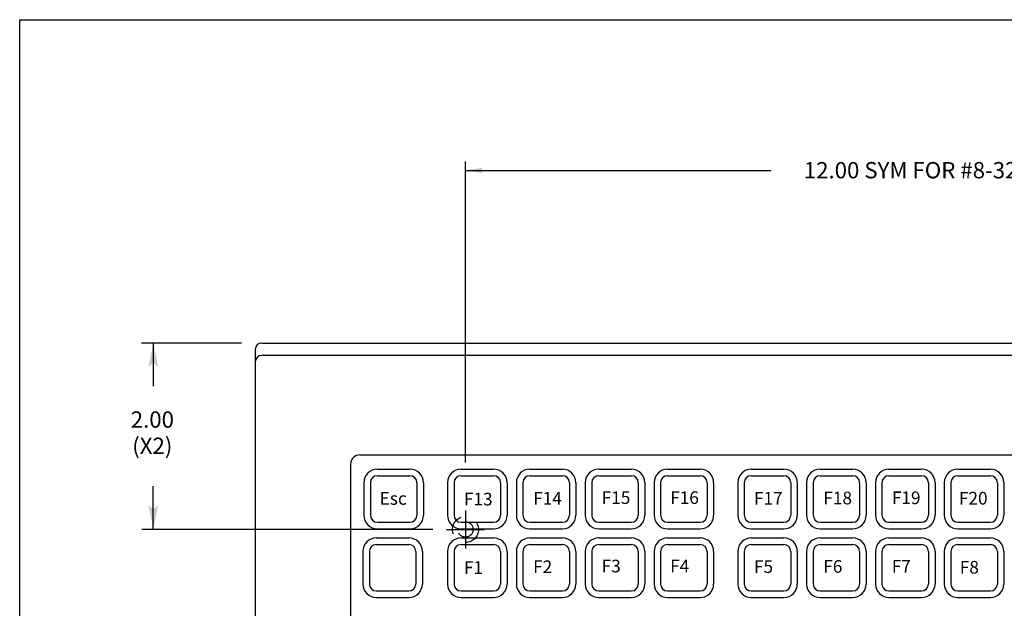
# Model space of a CAD drawing. Extents: x -2.6 to 14.4, y -2.5 to 8.5.
# Drawn here: x -2.6 to 3.5, y 4.9 to 8.5 of the extents above; entities that cross this region are included whole.
import ezdxf

# ---------------------------------------------------------------- set-up
doc = ezdxf.new("R2010")
doc.units = 0
doc.header["$MEASUREMENT"] = 0
doc.linetypes.add('CENTER2', pattern=[1.125, 0.75, -0.125, 0.125, -0.125])
doc.linetypes.add('HIDDEN2', pattern=[0.1875, 0.125, -0.0625])
for name, color, linetype in [('CENTER', 1, 'CENTER2'), ('DIM', 2, 'CONTINUOUS'), ('HIDDEN', 8, 'HIDDEN2'), ('OBJECT', 7, 'CONTINUOUS'), ('OBJECT2', 9, 'CONTINUOUS'), ('TEXT', 2, 'CONTINUOUS')]:
    doc.layers.add(name, color=color, linetype=linetype)
doc.styles.add('TECHNICLIGHT', font='tel_____.pfb')
doc.dimstyles.get("Standard").update_dxf_attribs({"dimtxt": 0.18, "dimasz": 0.18, "dimexe": 0.18, "dimexo": 0.0625, "dimgap": 0.09, "dimtad": 0, "dimtih": 1, "dimtoh": 1, "dimdec": 4, "dimzin": 0, "dimtxsty": 'STANDARD', "dimcen": 0.09, "dimazin": 3, "dimtfac": 1, "dimtdec": 4, "dimtofl": 0, "dimtmove": 0, "dimatfit": 3, "dimtolj": 1, "dimtzin": 0})

# ---------------------------------------------------------------- blocks, each defined once
blk = doc.blocks.new('VARROW')
at = {"layer": 'TEXT'}
blk.add_line((0, 0), (-1.814, 0), dxfattribs=at)
for points in [[(-0.82, 0), (-1, 0.211), (0, 0)], [(-0.82, 0), (-1, -0.213), (0, 0)]]:
    blk.add_solid(points, dxfattribs=at)

msp = doc.modelspace()

# ---------------------------------------------------------------- linework, layer by layer
at = {"layer": 'CENTER'}
for p, q in [((0.1483, 5.4993), (0.1483, 5.2669)), ((0.0321, 5.3831), (0.2645, 5.3831))]:
    msp.add_line(p, q, dxfattribs=at)
at = {"layer": 'DIM'}
for p, q in [((0.1483, 5.7931), (0.1483, 7.6399)), ((-0.051, 5.3831), (-1.836, 5.3831))]:
    msp.add_line(p, q, dxfattribs=at)
at = {"layer": 'DIM', "color": 2}
msp.add_line((-1.2253, 6.5271), (-1.8384, 6.5271), dxfattribs=at)
at = {"layer": 'HIDDEN'}
for radius in [0.08, 0.047]:
    msp.add_circle((0.1483, 5.3831), radius, dxfattribs=at)
at = {"layer": 'OBJECT'}
for p, q in [((-1.101, 6.5271), (8.2617, 6.5271)), ((-1.141, 6.4871), (-1.141, 1.9692)), ((-0.499, 5.8409), (7.6589, 5.8409)), ((-0.5562, 5.7837), (-0.5562, 2.6726))]:
    msp.add_line(p, q, dxfattribs=at)
for centre, radius in [((-1.101, 6.4871), 0.04), ((-0.499, 5.7837), 0.0572)]:
    msp.add_arc(centre, radius, 90, 180, dxfattribs=at)
at = {"layer": 'OBJECT2'}
for p, q in [((8.2617, 6.4508), (-1.101, 6.4508)), ((-0.3923, 5.7529), (-0.1925, 5.7529)), ((0.1209, 5.7529), (0.3207, 5.7529)), ((0.5432, 5.7529), (0.743, 5.7529)), ((0.9656, 5.7529), (1.1654, 5.7529)), ((1.3879, 5.7529), (1.5877, 5.7529)), ((1.901, 5.7529), (2.1008, 5.7529)), ((2.3234, 5.7529), (2.5232, 5.7529)), ((2.7457, 5.7529), (2.9455, 5.7529)), ((3.1681, 5.7529), (3.3679, 5.7529)), ((-0.3923, 5.713), (-0.1925, 5.713)), ((0.1209, 5.713), (0.3207, 5.713)), ((0.5432, 5.713), (0.743, 5.713)), ((0.9656, 5.713), (1.1654, 5.713)), ((1.3879, 5.713), (1.5877, 5.713)), ((1.901, 5.713), (2.1008, 5.713)), ((2.3234, 5.713), (2.5232, 5.713)), ((2.7457, 5.713), (2.9455, 5.713)), ((3.1681, 5.713), (3.3679, 5.713)), ((-0.475, 5.6702), (-0.475, 5.4704)), ((-0.4351, 5.6702), (-0.4351, 5.4704)), ((-0.1497, 5.6702), (-0.1497, 5.4704)), ((-0.1098, 5.6702), (-0.1098, 5.4704)), ((0.0381, 5.6702), (0.0381, 5.4704)), ((0.0781, 5.6702), (0.0781, 5.4704)), ((0.3635, 5.6702), (0.3635, 5.4704)), ((0.4034, 5.6702), (0.4034, 5.4704)), ((0.4605, 5.6702), (0.4605, 5.4704)), ((0.5004, 5.6702), (0.5004, 5.4704)), ((0.7858, 5.6702), (0.7858, 5.4704)), ((0.8258, 5.6702), (0.8258, 5.4704)), ((0.8828, 5.6702), (0.8828, 5.4704)), ((0.9228, 5.6702), (0.9228, 5.4704)), ((1.2082, 5.6702), (1.2082, 5.4704)), ((1.2481, 5.6702), (1.2481, 5.4704)), ((1.3052, 5.6702), (1.3052, 5.4704)), ((1.3451, 5.6702), (1.3451, 5.4704)), ((1.6305, 5.6702), (1.6305, 5.4704)), ((1.6705, 5.6702), (1.6705, 5.4704)), ((1.8183, 5.6702), (1.8183, 5.4704)), ((1.8582, 5.6702), (1.8582, 5.4704)), ((2.1436, 5.6702), (2.1436, 5.4704)), ((2.1836, 5.6702), (2.1836, 5.4704)), ((2.2406, 5.6702), (2.2406, 5.4704)), ((2.2806, 5.6702), (2.2806, 5.4704)), ((2.566, 5.6702), (2.566, 5.4704)), ((2.6059, 5.6702), (2.6059, 5.4704)), ((2.663, 5.6702), (2.663, 5.4704)), ((2.7029, 5.6702), (2.7029, 5.4704)), ((2.9883, 5.6702), (2.9883, 5.4704)), ((3.0283, 5.6702), (3.0283, 5.4704)), ((3.0853, 5.6702), (3.0853, 5.4704)), ((3.1253, 5.6702), (3.1253, 5.4704)), ((3.4107, 5.6702), (3.4107, 5.4704)), ((3.4506, 5.6702), (3.4506, 5.4704)), ((-0.3923, 5.4276), (-0.1925, 5.4276)), ((-0.3923, 5.3877), (-0.1925, 5.3877)), ((0.1209, 5.4276), (0.3207, 5.4276)), ((0.1209, 5.3877), (0.3207, 5.3877)), ((0.5432, 5.4276), (0.743, 5.4276)), ((0.5432, 5.3877), (0.743, 5.3877)), ((0.9656, 5.4276), (1.1654, 5.4276)), ((0.9656, 5.3877), (1.1654, 5.3877)), ((1.3879, 5.4276), (1.5877, 5.4276)), ((1.3879, 5.3877), (1.5877, 5.3877)), ((1.901, 5.4276), (2.1008, 5.4276)), ((1.901, 5.3877), (2.1008, 5.3877)), ((2.3234, 5.4276), (2.5232, 5.4276)), ((2.3234, 5.3877), (2.5232, 5.3877)), ((2.7457, 5.4276), (2.9455, 5.4276)), ((2.7457, 5.3877), (2.9455, 5.3877)), ((3.1681, 5.4276), (3.3679, 5.4276)), ((3.1681, 5.3877), (3.3679, 5.3877)), ((-0.3986, 5.331), (-0.1988, 5.331)), ((0.1209, 5.331), (0.3206, 5.331)), ((0.5432, 5.331), (0.743, 5.331)), ((0.9656, 5.331), (1.1653, 5.331)), ((1.3879, 5.331), (1.5877, 5.331)), ((1.901, 5.331), (2.1008, 5.331)), ((2.3234, 5.331), (2.5231, 5.331)), ((2.7457, 5.331), (2.9455, 5.331)), ((3.1681, 5.331), (3.3678, 5.331)), ((-0.3986, 5.291), (-0.1988, 5.291)), ((0.1209, 5.291), (0.3206, 5.291)), ((0.5432, 5.291), (0.743, 5.291)), ((0.9656, 5.291), (1.1653, 5.291)), ((1.3879, 5.291), (1.5877, 5.291)), ((1.901, 5.291), (2.1008, 5.291)), ((2.3234, 5.291), (2.5231, 5.291)), ((2.7457, 5.291), (2.9455, 5.291)), ((3.1681, 5.291), (3.3678, 5.291)), ((-0.4813, 5.2482), (-0.4813, 5.0485)), ((-0.4414, 5.2482), (-0.4414, 5.0485)), ((-0.156, 5.2482), (-0.156, 5.0485)), ((-0.116, 5.2482), (-0.116, 5.0485)), ((0.0381, 5.2482), (0.0381, 5.0485)), ((0.0781, 5.2482), (0.0781, 5.0485)), ((0.3634, 5.2482), (0.3634, 5.0485)), ((0.4034, 5.2482), (0.4034, 5.0485)), ((0.4605, 5.2482), (0.4605, 5.0485)), ((0.5004, 5.2482), (0.5004, 5.0485)), ((0.7858, 5.2482), (0.7858, 5.0485)), ((0.8258, 5.2482), (0.8258, 5.0485)), ((0.8828, 5.2482), (0.8828, 5.0485)), ((0.9228, 5.2482), (0.9228, 5.0485)), ((1.2082, 5.2482), (1.2082, 5.0485)), ((1.2481, 5.2482), (1.2481, 5.0485)), ((1.3052, 5.2482), (1.3052, 5.0485)), ((1.3451, 5.2482), (1.3451, 5.0485)), ((1.6305, 5.2482), (1.6305, 5.0485)), ((1.6705, 5.2482), (1.6705, 5.0485)), ((1.8183, 5.2482), (1.8183, 5.0485)), ((1.8582, 5.2482), (1.8582, 5.0485)), ((2.1436, 5.2482), (2.1436, 5.0485)), ((2.1836, 5.2482), (2.1836, 5.0485)), ((2.2406, 5.2482), (2.2406, 5.0485)), ((2.2806, 5.2482), (2.2806, 5.0485)), ((2.566, 5.2482), (2.566, 5.0485)), ((2.6059, 5.2482), (2.6059, 5.0485)), ((2.663, 5.2482), (2.663, 5.0485)), ((2.7029, 5.2482), (2.7029, 5.0485)), ((2.9883, 5.2482), (2.9883, 5.0485)), ((3.0283, 5.2482), (3.0283, 5.0485)), ((3.0853, 5.2482), (3.0853, 5.0485)), ((3.1253, 5.2482), (3.1253, 5.0485)), ((3.4107, 5.2482), (3.4107, 5.0485)), ((3.4506, 5.2482), (3.4506, 5.0485)), ((-0.3986, 5.0057), (-0.1988, 5.0057)), ((-0.3986, 4.9657), (-0.1988, 4.9657)), ((0.1209, 5.0057), (0.3206, 5.0057)), ((0.1209, 4.9657), (0.3206, 4.9657)), ((0.5432, 5.0057), (0.743, 5.0057)), ((0.5432, 4.9657), (0.743, 4.9657)), ((0.9656, 5.0057), (1.1653, 5.0057)), ((0.9656, 4.9657), (1.1653, 4.9657)), ((1.3879, 5.0057), (1.5877, 5.0057)), ((1.3879, 4.9657), (1.5877, 4.9657)), ((1.901, 5.0057), (2.1008, 5.0057)), ((1.901, 4.9657), (2.1008, 4.9657)), ((2.3234, 5.0057), (2.5231, 5.0057)), ((2.3234, 4.9657), (2.5231, 4.9657)), ((2.7457, 5.0057), (2.9455, 5.0057)), ((2.7457, 4.9657), (2.9455, 4.9657)), ((3.1681, 5.0057), (3.3678, 5.0057)), ((3.1681, 4.9657), (3.3678, 4.9657))]:
    msp.add_line(p, q, dxfattribs=at)
for centre, radius, start, end in [((-1.101, 6.4108), 0.04, 90, 180), ((-0.3923, 5.6702), 0.0828, 90, 180), ((-0.1925, 5.6702), 0.0828, 0, 90), ((0.1209, 5.6702), 0.0828, 90, 180), ((0.3207, 5.6702), 0.0828, 0, 90), ((0.5432, 5.6702), 0.0828, 90, 180), ((0.743, 5.6702), 0.0828, 0, 90), ((0.9656, 5.6702), 0.0828, 90, 180), ((1.1654, 5.6702), 0.0828, 0, 90), ((1.3879, 5.6702), 0.0828, 90, 180), ((1.5877, 5.6702), 0.0828, 0, 90), ((1.901, 5.6702), 0.0828, 90, 180), ((2.1008, 5.6702), 0.0828, 0, 90), ((2.3234, 5.6702), 0.0828, 90, 180), ((2.5232, 5.6702), 0.0828, 0, 90), ((2.7457, 5.6702), 0.0828, 90, 180), ((2.9455, 5.6702), 0.0828, 0, 90), ((3.1681, 5.6702), 0.0828, 90, 180), ((3.3679, 5.6702), 0.0828, 0, 90), ((-0.3923, 5.6702), 0.0428, 90, 180), ((-0.1925, 5.6702), 0.0428, 0, 90), ((0.1209, 5.6702), 0.0428, 90, 180), ((0.3207, 5.6702), 0.0428, 0, 90), ((0.5432, 5.6702), 0.0428, 90, 180), ((0.743, 5.6702), 0.0428, 0, 90), ((0.9656, 5.6702), 0.0428, 90, 180), ((1.1654, 5.6702), 0.0428, 0, 90), ((1.3879, 5.6702), 0.0428, 90, 180), ((1.5877, 5.6702), 0.0428, 0, 90), ((1.901, 5.6702), 0.0428, 90, 180), ((2.1008, 5.6702), 0.0428, 0, 90), ((2.3234, 5.6702), 0.0428, 90, 180), ((2.5232, 5.6702), 0.0428, 0, 90), ((2.7457, 5.6702), 0.0428, 90, 180), ((2.9455, 5.6702), 0.0428, 0, 90), ((3.1681, 5.6702), 0.0428, 90, 180), ((3.3679, 5.6702), 0.0428, 0, 90), ((-0.3923, 5.4704), 0.0828, 180, 270), ((-0.3923, 5.4704), 0.0428, 180, 270), ((-0.1925, 5.4704), 0.0428, 270, 0), ((-0.1925, 5.4704), 0.0828, 270, 0), ((0.1209, 5.4704), 0.0828, 180, 270), ((0.1209, 5.4704), 0.0428, 180, 270), ((0.3207, 5.4704), 0.0828, 270, 360), ((0.3207, 5.4704), 0.0428, 270, 0), ((0.5432, 5.4704), 0.0828, 180, 270), ((0.5432, 5.4704), 0.0428, 180, 270), ((0.743, 5.4704), 0.0828, 270, 360), ((0.743, 5.4704), 0.0428, 270, 0), ((0.9656, 5.4704), 0.0828, 180, 270), ((0.9656, 5.4704), 0.0428, 180, 270), ((1.1654, 5.4704), 0.0428, 270, 0), ((1.1654, 5.4704), 0.0828, 270, 0), ((1.3879, 5.4704), 0.0828, 180, 270), ((1.3879, 5.4704), 0.0428, 180, 270), ((1.5877, 5.4704), 0.0428, 270, 0), ((1.5877, 5.4704), 0.0828, 270, 0), ((1.901, 5.4704), 0.0828, 180, 270), ((1.901, 5.4704), 0.0428, 180, 270), ((2.1008, 5.4704), 0.0828, 270, 0), ((2.1008, 5.4704), 0.0428, 270, 0), ((2.3234, 5.4704), 0.0828, 180, 270), ((2.3234, 5.4704), 0.0428, 180, 270), ((2.5232, 5.4704), 0.0828, 270, 0), ((2.5232, 5.4704), 0.0428, 270, 0), ((2.7457, 5.4704), 0.0828, 180, 270), ((2.7457, 5.4704), 0.0428, 180, 270), ((2.9455, 5.4704), 0.0828, 270, 0), ((2.9455, 5.4704), 0.0428, 270, 0), ((3.1681, 5.4704), 0.0828, 180, 270), ((3.1681, 5.4704), 0.0428, 180, 270), ((3.3679, 5.4704), 0.0828, 270, 0), ((3.3679, 5.4704), 0.0428, 270, 0), ((-0.3986, 5.2482), 0.0828, 90, 180), ((-0.1988, 5.2482), 0.0828, 0, 90), ((0.1209, 5.2482), 0.0828, 90, 180), ((0.3206, 5.2482), 0.0828, 0, 90), ((0.5432, 5.2482), 0.0828, 90, 180), ((0.743, 5.2482), 0.0828, 0, 90), ((0.9656, 5.2482), 0.0828, 90, 180), ((1.1653, 5.2482), 0.0828, 0, 90), ((1.3879, 5.2482), 0.0828, 90, 180), ((1.5877, 5.2482), 0.0828, 0, 90), ((1.901, 5.2482), 0.0828, 90, 180), ((2.1008, 5.2482), 0.0828, 0, 90), ((2.3234, 5.2482), 0.0828, 90, 180), ((2.5231, 5.2482), 0.0828, 0, 90), ((2.7457, 5.2482), 0.0828, 90, 180), ((2.9455, 5.2482), 0.0828, 0, 90), ((3.1681, 5.2482), 0.0828, 90, 180), ((3.3678, 5.2482), 0.0828, 0, 90), ((-0.3986, 5.2482), 0.0428, 90, 180), ((-0.1988, 5.2482), 0.0428, 0, 90), ((0.1209, 5.2482), 0.0428, 90, 180), ((0.3206, 5.2482), 0.0428, 0, 90), ((0.5432, 5.2482), 0.0428, 90, 180), ((0.743, 5.2482), 0.0428, 0, 90), ((0.9656, 5.2482), 0.0428, 90, 180), ((1.1653, 5.2482), 0.0428, 0, 90), ((1.3879, 5.2482), 0.0428, 90, 180), ((1.5877, 5.2482), 0.0428, 0, 90), ((1.901, 5.2482), 0.0428, 90, 180), ((2.1008, 5.2482), 0.0428, 0, 90), ((2.3234, 5.2482), 0.0428, 90, 180), ((2.5231, 5.2482), 0.0428, 0, 90), ((2.7457, 5.2482), 0.0428, 90, 180), ((2.9455, 5.2482), 0.0428, 0, 90), ((3.1681, 5.2482), 0.0428, 90, 180), ((3.3678, 5.2482), 0.0428, 0, 90), ((-0.3986, 5.0485), 0.0828, 180, 270), ((-0.3986, 5.0485), 0.0428, 180, 270), ((-0.1988, 5.0485), 0.0428, 270, 0), ((-0.1988, 5.0485), 0.0828, 270, 0), ((0.1209, 5.0485), 0.0828, 180, 270), ((0.1209, 5.0485), 0.0428, 180, 270), ((0.3206, 5.0485), 0.0828, 270, 0), ((0.3206, 5.0485), 0.0428, 270, 0), ((0.5432, 5.0485), 0.0828, 180, 270), ((0.5432, 5.0485), 0.0428, 180, 270), ((0.743, 5.0485), 0.0828, 270, 0), ((0.743, 5.0485), 0.0428, 270, 0), ((0.9656, 5.0485), 0.0828, 180, 270), ((0.9656, 5.0485), 0.0428, 180, 270), ((1.1653, 5.0485), 0.0428, 270, 0), ((1.1653, 5.0485), 0.0828, 270, 360), ((1.3879, 5.0485), 0.0828, 180, 270), ((1.3879, 5.0485), 0.0428, 180, 270), ((1.5877, 5.0485), 0.0428, 270, 0), ((1.5877, 5.0485), 0.0828, 270, 0), ((1.901, 5.0485), 0.0828, 180, 270), ((1.901, 5.0485), 0.0428, 180, 270), ((2.1008, 5.0485), 0.0828, 270, 0), ((2.1008, 5.0485), 0.0428, 270, 0), ((2.3234, 5.0485), 0.0828, 180, 270), ((2.3234, 5.0485), 0.0428, 180, 270), ((2.5231, 5.0485), 0.0828, 270, 0), ((2.5231, 5.0485), 0.0428, 270, 0), ((2.7457, 5.0485), 0.0828, 180, 270), ((2.7457, 5.0485), 0.0428, 180, 270), ((2.9455, 5.0485), 0.0828, 270, 0), ((2.9455, 5.0485), 0.0428, 270, 0), ((3.1681, 5.0485), 0.0828, 180, 270), ((3.1681, 5.0485), 0.0428, 180, 270), ((3.3678, 5.0485), 0.0828, 270, 0), ((3.3678, 5.0485), 0.0428, 270, 0)]:
    msp.add_arc(centre, radius, start, end, dxfattribs=at)
at = {"layer": 'TEXT'}
msp.add_lwpolyline([(-2.586, -2.489), (-2.586, 8.511), (14.414, 8.511), (14.414, -2.489)], close=True, dxfattribs=at)

# ---------------------------------------------------------------- block references
at = {"layer": 'DIM', "color": 2, "xscale": 0.1441430193110641, "yscale": 0.1441430193110641, "zscale": 0.1441430193110641}
for p, rotation in [((-1.7663, 6.5243), 90), ((-1.7663, 5.388), 270)]:
    msp.add_blockref('VARROW', p, dxfattribs=dict(at, rotation=rotation))

# ---------------------------------------------------------------- texts
at = {"layer": 'DIM', "style": 'TECHNICLIGHT'}
for s, p in [('12.00 SYM FOR #8-32 MOUNTING HOLES', (2.2235, 7.5375)), ('2.00', (-1.9048, 6.0075)), ('(X2)', (-1.8957, 5.8466))]:
    msp.add_text(s, height=0.1, dxfattribs=at).set_placement(p)
at = {"layer": 'DIM', "insert": (3.3462, 6.9947), "char_height": 0.1, "attachment_point": 4, "style": 'TECHNICLIGHT'}
msp.add_mtext('\\A1;', dxfattribs=at)
at = {"layer": 'OBJECT2', "style": 'TECHNICLIGHT'}
for s, p in [('F15', (0.9837, 5.5397)), ('F16', (1.4039, 5.5397)), ('F19', (2.7634, 5.5386)), ('Esc', (-0.3779, 5.5348)), ('F13', (0.1388, 5.5307)), ('F14', (0.5635, 5.5352)), ('F17', (1.918, 5.5361)), ('F18', (2.3433, 5.5373)), ('F20', (3.1747, 5.5361)), ('F2', (0.5632, 5.1154)), ('F3', (0.9834, 5.1199)), ('F4', (1.4036, 5.1199)), ('F5', (1.9178, 5.1163)), ('F6', (2.343, 5.1175)), ('F7', (2.7631, 5.1188)), ('F1', (0.1386, 5.1109)), ('F8', (3.1802, 5.1126))]:
    msp.add_text(s, height=0.07762, dxfattribs=at).set_placement(p)

# ---------------------------------------------------------------- leaders
at = {"layer": 'DIM'}
msp.add_leader([(0.149, 7.586), (2.0216, 7.586)], dimstyle='STANDARD', override={"dimtxt": 0.1, "dimasz": 0.1, "dimexe": 0.05, "dimexo": 0.063, "dimdec": 3, "dimtxsty": 'TECHNICLIGHT', "dimtdec": 3}, dxfattribs=at)

doc.saveas('drawing.dxf')
